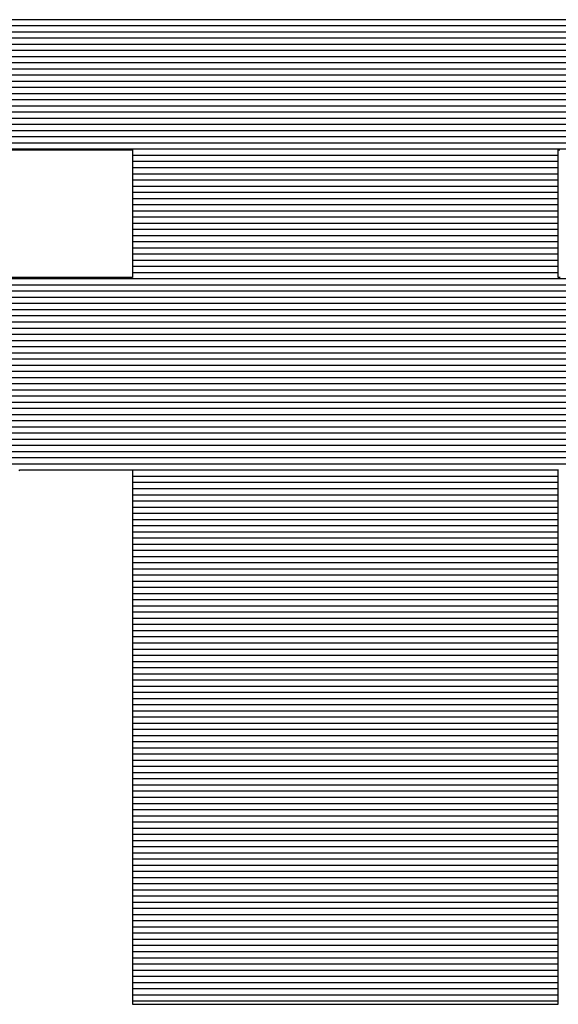
# Model space of a CAD drawing. Extents: x 0 to 2100, y 0 to 1485.
# Drawn here: x 1029 to 1035, y 73 to 84 of the extents above; entities that cross this region are included whole.
import ezdxf

# ---------------------------------------------------------------- set-up
doc = ezdxf.new("R2010")
doc.units = 0
doc.header["$LTSCALE"] = 15
doc.header["$MEASUREMENT"] = 0
doc.layers.add('1-外形線', color=7, linetype='CONTINUOUS')
doc.layers.add('7-図\u3000枠', color=160, linetype='CONTINUOUS')

# ---------------------------------------------------------------- blocks, each defined once
blk = doc.blocks.new('A3ナカ工業新図枠')
at = {"layer": '7-図\u3000枠', "color": 253}
for p, q in [((208.7084, 16.85), (204.1989, 16.85)), ((208.7084, 16.8364), (204.1989, 16.8364)), ((208.7084, 16.8228), (204.1989, 16.8228)), ((208.7084, 16.8092), (204.1989, 16.8092)), ((208.7084, 16.7956), (204.1989, 16.7956)), ((208.7084, 16.782), (204.1989, 16.782)), ((208.7084, 16.7683), (204.1989, 16.7683)), ((208.7084, 16.7547), (204.1989, 16.7547)), ((208.7084, 16.7411), (204.1989, 16.7411)), ((208.7084, 16.7275), (204.1989, 16.7275)), ((208.7084, 16.7139), (204.1989, 16.7139)), ((208.7084, 16.7003), (204.1989, 16.7003)), ((208.7084, 16.6867), (204.1989, 16.6867)), ((208.7084, 16.673), (204.1989, 16.673)), ((208.7084, 16.6594), (204.1989, 16.6594)), ((208.7084, 16.6458), (204.1989, 16.6458)), ((208.7084, 16.6322), (204.1989, 16.6322)), ((208.7084, 16.6186), (204.1989, 16.6186)), ((208.7084, 16.605), (204.1989, 16.605)), ((208.7084, 16.5913), (204.1989, 16.5913)), ((208.7084, 16.5777), (204.1989, 16.5777)), ((208.7084, 16.5641), (204.1989, 16.5641)), ((205.7054, 16.563), (205.7539, 16.563)), ((205.7054, 16.563), (205.7539, 16.563)), ((205.7539, 16.563), (205.7987, 16.563)), ((205.7539, 16.563), (205.7987, 16.563)), ((205.7987, 16.563), (205.8395, 16.563)), ((205.7987, 16.563), (205.8395, 16.563)), ((205.8395, 16.563), (205.8759, 16.563)), ((205.8395, 16.563), (205.8759, 16.563)), ((205.8759, 16.563), (205.9077, 16.563)), ((205.8759, 16.563), (205.9077, 16.563)), ((205.9077, 16.563), (205.9344, 16.563)), ((205.9077, 16.563), (205.9344, 16.563)), ((205.9344, 16.563), (205.9557, 16.563)), ((205.9344, 16.563), (205.9557, 16.563)), ((205.9557, 16.563), (205.9714, 16.563)), ((205.9557, 16.563), (205.9714, 16.563)), ((205.9714, 16.563), (205.9811, 16.563)), ((205.9714, 16.563), (205.9811, 16.563)), ((205.9811, 16.563), (205.9844, 16.563)), ((205.9811, 16.563), (205.9844, 16.563)), ((205.9844, 16.563), (205.9844, 16.5625)), ((205.9844, 16.563), (205.9844, 16.5625)), ((205.9844, 16.5625), (205.9844, 16.561)), ((205.9844, 16.5625), (205.9844, 16.561)), ((205.9844, 16.561), (205.9844, 16.5585)), ((205.9844, 16.561), (205.9844, 16.5585)), ((205.9844, 16.5585), (205.9844, 16.5551)), ((205.9844, 16.5585), (205.9844, 16.5551)), ((205.9844, 16.5551), (205.9844, 16.5509)), ((205.9844, 16.5551), (205.9844, 16.5509)), ((205.9844, 16.5509), (205.9844, 16.5459)), ((205.9844, 16.5509), (205.9844, 16.5459)), ((206.9229, 16.5505), (205.9844, 16.5505)), ((206.9229, 16.5625), (206.9229, 16.563)), ((206.9229, 16.563), (206.9262, 16.563)), ((206.9229, 16.5625), (206.9229, 16.563)), ((206.9229, 16.563), (206.9262, 16.563)), ((206.9229, 16.561), (206.9229, 16.5625)), ((206.9229, 16.561), (206.9229, 16.5625)), ((206.9229, 16.5585), (206.9229, 16.561)), ((206.9229, 16.5585), (206.9229, 16.561)), ((206.9229, 16.5551), (206.9229, 16.5585)), ((206.9229, 16.5551), (206.9229, 16.5585)), ((206.9229, 16.5509), (206.9229, 16.5551)), ((206.9229, 16.5509), (206.9229, 16.5551)), ((206.9229, 16.5459), (206.9229, 16.5509)), ((206.9229, 16.5459), (206.9229, 16.5509)), ((205.9844, 16.5459), (205.9844, 16.5402)), ((205.9844, 16.5459), (205.9844, 16.5402)), ((205.9844, 16.5402), (205.9844, 16.5338)), ((205.9844, 16.5402), (205.9844, 16.5338)), ((206.9229, 16.5369), (205.9844, 16.5369)), ((205.9844, 16.5338), (205.9844, 16.5267)), ((205.9844, 16.5338), (205.9844, 16.5267)), ((206.9229, 16.5402), (206.9229, 16.5459)), ((206.9229, 16.5402), (206.9229, 16.5459)), ((206.9229, 16.5338), (206.9229, 16.5402)), ((206.9229, 16.5338), (206.9229, 16.5402)), ((206.9229, 16.5267), (206.9229, 16.5338)), ((206.9229, 16.5267), (206.9229, 16.5338)), ((205.9844, 16.5267), (205.9844, 16.5191)), ((205.9844, 16.5267), (205.9844, 16.5191)), ((206.9229, 16.5233), (205.9844, 16.5233)), ((205.9844, 16.5191), (205.9844, 16.5109)), ((205.9844, 16.5191), (205.9844, 16.5109)), ((205.9844, 16.5109), (205.9844, 16.5023)), ((205.9844, 16.5109), (205.9844, 16.5023)), ((206.9229, 16.5096), (205.9844, 16.5096)), ((206.9229, 16.5191), (206.9229, 16.5267)), ((206.9229, 16.5191), (206.9229, 16.5267)), ((206.9229, 16.5109), (206.9229, 16.5191)), ((206.9229, 16.5109), (206.9229, 16.5191)), ((206.9229, 16.5023), (206.9229, 16.5109)), ((206.9229, 16.5023), (206.9229, 16.5109)), ((205.9844, 16.5023), (205.9844, 16.4932)), ((205.9844, 16.5023), (205.9844, 16.4932)), ((206.9229, 16.496), (205.9844, 16.496)), ((205.9844, 16.4932), (205.9844, 16.4838)), ((205.9844, 16.4932), (205.9844, 16.4838)), ((205.9844, 16.4838), (205.9844, 16.474)), ((205.9844, 16.4838), (205.9844, 16.474)), ((206.9229, 16.4932), (206.9229, 16.5023)), ((206.9229, 16.4932), (206.9229, 16.5023)), ((206.9229, 16.4838), (206.9229, 16.4932)), ((206.9229, 16.4838), (206.9229, 16.4932)), ((206.9229, 16.474), (206.9229, 16.4838)), ((206.9229, 16.474), (206.9229, 16.4838)), ((206.9229, 16.4824), (205.9844, 16.4824)), ((205.9844, 16.474), (205.9844, 16.464)), ((205.9844, 16.474), (205.9844, 16.464)), ((206.9229, 16.4688), (205.9844, 16.4688)), ((205.9844, 16.464), (205.9844, 16.4538)), ((205.9844, 16.464), (205.9844, 16.4538)), ((206.9229, 16.464), (206.9229, 16.474)), ((206.9229, 16.464), (206.9229, 16.474)), ((206.9229, 16.4538), (206.9229, 16.464)), ((206.9229, 16.4538), (206.9229, 16.464)), ((206.9229, 16.4552), (205.9844, 16.4552)), ((205.9844, 16.4538), (205.9844, 16.4434)), ((205.9844, 16.4538), (205.9844, 16.4434)), ((205.9844, 16.4434), (205.9844, 16.4329)), ((205.9844, 16.4434), (205.9844, 16.4329)), ((206.9229, 16.4416), (205.9844, 16.4416)), ((206.9229, 16.4434), (206.9229, 16.4538)), ((206.9229, 16.4434), (206.9229, 16.4538)), ((206.9229, 16.4329), (206.9229, 16.4434)), ((206.9229, 16.4329), (206.9229, 16.4434)), ((205.9844, 16.4329), (205.9844, 16.4224)), ((205.9844, 16.4329), (205.9844, 16.4224)), ((206.9229, 16.4279), (205.9844, 16.4279)), ((205.9844, 16.4224), (205.9844, 16.4118)), ((205.9844, 16.4224), (205.9844, 16.4118)), ((206.9229, 16.4224), (206.9229, 16.4329)), ((206.9229, 16.4224), (206.9229, 16.4329)), ((206.9229, 16.4118), (206.9229, 16.4224)), ((206.9229, 16.4118), (206.9229, 16.4224)), ((206.9229, 16.4143), (205.9844, 16.4143)), ((205.9844, 16.4118), (205.9844, 16.4013)), ((205.9844, 16.4118), (205.9844, 16.4013)), ((205.9844, 16.4013), (205.9844, 16.3909)), ((205.9844, 16.4013), (205.9844, 16.3909)), ((206.9229, 16.4007), (205.9844, 16.4007)), ((206.9229, 16.4013), (206.9229, 16.4118)), ((206.9229, 16.4013), (206.9229, 16.4118)), ((206.9229, 16.3909), (206.9229, 16.4013)), ((206.9229, 16.3909), (206.9229, 16.4013)), ((205.9844, 16.3909), (205.9844, 16.3807)), ((205.9844, 16.3909), (205.9844, 16.3807)), ((206.9229, 16.3871), (205.9844, 16.3871)), ((205.9844, 16.3807), (205.9844, 16.3707)), ((205.9844, 16.3807), (205.9844, 16.3707)), ((206.9229, 16.3807), (206.9229, 16.3909)), ((206.9229, 16.3807), (206.9229, 16.3909)), ((206.9229, 16.3707), (206.9229, 16.3807)), ((206.9229, 16.3707), (206.9229, 16.3807)), ((206.9229, 16.3735), (205.9844, 16.3735)), ((205.9844, 16.3707), (205.9844, 16.361)), ((205.9844, 16.3707), (205.9844, 16.361)), ((205.9844, 16.361), (205.9844, 16.3515)), ((205.9844, 16.361), (205.9844, 16.3515)), ((206.9229, 16.3599), (205.9844, 16.3599)), ((206.9229, 16.361), (206.9229, 16.3707)), ((206.9229, 16.361), (206.9229, 16.3707)), ((206.9229, 16.3515), (206.9229, 16.361)), ((206.9229, 16.3515), (206.9229, 16.361)), ((205.9844, 16.3515), (205.9844, 16.3425)), ((205.9844, 16.3515), (205.9844, 16.3425)), ((206.9229, 16.3463), (205.9844, 16.3463)), ((205.9844, 16.3425), (205.9844, 16.3338)), ((205.9844, 16.3425), (205.9844, 16.3338)), ((205.9844, 16.3338), (205.9844, 16.3256)), ((205.9844, 16.3338), (205.9844, 16.3256)), ((206.9229, 16.3326), (205.9844, 16.3326)), ((206.9229, 16.3425), (206.9229, 16.3515)), ((206.9229, 16.3425), (206.9229, 16.3515)), ((206.9229, 16.3338), (206.9229, 16.3425)), ((206.9229, 16.3338), (206.9229, 16.3425)), ((206.9229, 16.3256), (206.9229, 16.3338)), ((206.9229, 16.3256), (206.9229, 16.3338)), ((205.9844, 16.3256), (205.9844, 16.318)), ((205.9844, 16.3256), (205.9844, 16.318)), ((206.9229, 16.319), (205.9844, 16.319)), ((205.9844, 16.318), (205.9844, 16.3109)), ((205.9844, 16.318), (205.9844, 16.3109)), ((205.9844, 16.3109), (205.9844, 16.3045)), ((205.9844, 16.3109), (205.9844, 16.3045)), ((206.9229, 16.318), (206.9229, 16.3256)), ((206.9229, 16.318), (206.9229, 16.3256)), ((206.9229, 16.3109), (206.9229, 16.318)), ((206.9229, 16.3109), (206.9229, 16.318)), ((206.9229, 16.3045), (206.9229, 16.3109)), ((206.9229, 16.3045), (206.9229, 16.3109)), ((206.9229, 16.3054), (205.9844, 16.3054)), ((205.9844, 16.3045), (205.9844, 16.2988)), ((205.9844, 16.3045), (205.9844, 16.2988)), ((205.9844, 16.2988), (205.9844, 16.2938)), ((205.9844, 16.2988), (205.9844, 16.2938)), ((205.9844, 16.2938), (205.9844, 16.2896)), ((205.9844, 16.2938), (205.9844, 16.2896)), ((206.9229, 16.2918), (205.9844, 16.2918)), ((205.9844, 16.2896), (205.9844, 16.2862)), ((205.9844, 16.2896), (205.9844, 16.2862)), ((206.9229, 16.2988), (206.9229, 16.3045)), ((206.9229, 16.2988), (206.9229, 16.3045)), ((206.9229, 16.2938), (206.9229, 16.2988)), ((206.9229, 16.2938), (206.9229, 16.2988)), ((206.9229, 16.2896), (206.9229, 16.2938)), ((206.9229, 16.2896), (206.9229, 16.2938)), ((206.9229, 16.2862), (206.9229, 16.2896)), ((206.9229, 16.2862), (206.9229, 16.2896)), ((209.0774, 16.2782), (203.8299, 16.2782)), ((205.7603, 16.2817), (205.7062, 16.2817)), ((205.7603, 16.2817), (205.7062, 16.2817)), ((205.8095, 16.2817), (205.7603, 16.2817)), ((205.8095, 16.2817), (205.7603, 16.2817)), ((205.8535, 16.2817), (205.8095, 16.2817)), ((205.8535, 16.2817), (205.8095, 16.2817)), ((205.8918, 16.2817), (205.8535, 16.2817)), ((205.8918, 16.2817), (205.8535, 16.2817)), ((205.924, 16.2817), (205.8918, 16.2817)), ((205.924, 16.2817), (205.8918, 16.2817)), ((205.9498, 16.2817), (205.924, 16.2817)), ((205.9498, 16.2817), (205.924, 16.2817)), ((205.9688, 16.2817), (205.9498, 16.2817)), ((205.9688, 16.2817), (205.9498, 16.2817)), ((205.9804, 16.2817), (205.9688, 16.2817)), ((205.9804, 16.2817), (205.9688, 16.2817)), ((205.9844, 16.2817), (205.9804, 16.2817)), ((205.9844, 16.2817), (205.9804, 16.2817)), ((205.9844, 16.2862), (205.9844, 16.2837)), ((205.9844, 16.2862), (205.9844, 16.2837)), ((205.9844, 16.2837), (205.9844, 16.2822)), ((205.9844, 16.2837), (205.9844, 16.2822)), ((205.9844, 16.2822), (205.9844, 16.2817)), ((205.9844, 16.2822), (205.9844, 16.2817)), ((206.9229, 16.2837), (206.9229, 16.2862)), ((206.9229, 16.2837), (206.9229, 16.2862)), ((206.9229, 16.2822), (206.9229, 16.2837)), ((206.9229, 16.2822), (206.9229, 16.2837)), ((206.9229, 16.2817), (206.9229, 16.2822)), ((206.9229, 16.2817), (206.9229, 16.2822)), ((206.9269, 16.2817), (206.9229, 16.2817)), ((206.9269, 16.2817), (206.9229, 16.2817)), ((209.0774, 16.2646), (203.8299, 16.2646)), ((209.0774, 16.2509), (203.8299, 16.2509)), ((209.0774, 16.2373), (203.8299, 16.2373)), ((209.0774, 16.2237), (203.8299, 16.2237)), ((209.0774, 16.2101), (203.8299, 16.2101)), ((209.0774, 16.1965), (203.8299, 16.1965)), ((209.0774, 16.1829), (203.8299, 16.1829)), ((209.0774, 16.1692), (203.8299, 16.1692)), ((209.0774, 16.1556), (203.8299, 16.1556)), ((209.0774, 16.142), (203.8299, 16.142)), ((209.0774, 16.1284), (203.8299, 16.1284)), ((209.0774, 16.1148), (203.8299, 16.1148)), ((209.0774, 16.1012), (203.8299, 16.1012)), ((209.0774, 16.0876), (203.8299, 16.0876)), ((209.0774, 16.0739), (203.8299, 16.0739)), ((209.0774, 16.0603), (203.8299, 16.0603)), ((209.0774, 16.0467), (203.8299, 16.0467)), ((209.0774, 16.0331), (203.8299, 16.0331)), ((209.0774, 16.0195), (203.8299, 16.0195)), ((209.0774, 16.0059), (203.8299, 16.0059)), ((209.0774, 15.9922), (203.8299, 15.9922)), ((209.0774, 15.9786), (203.8299, 15.9786)), ((209.0774, 15.965), (203.8299, 15.965)), ((209.0774, 15.9514), (203.8299, 15.9514)), ((209.0774, 15.9378), (203.8299, 15.9378)), ((209.0774, 15.9242), (203.8299, 15.9242)), ((209.0774, 15.9105), (203.8299, 15.9105)), ((209.0774, 15.8969), (203.8299, 15.8969)), ((209.0774, 15.8833), (203.8299, 15.8833)), ((209.0774, 15.8697), (203.8299, 15.8697)), ((205.7348, 15.855), (205.7359, 15.8569)), ((205.7348, 15.855), (205.7359, 15.8569)), ((205.7359, 15.8569), (205.7364, 15.8569)), ((205.7359, 15.8569), (205.7364, 15.8569)), ((205.7364, 15.8569), (205.7378, 15.8569)), ((205.7364, 15.8569), (205.7378, 15.8569)), ((205.7378, 15.8569), (205.7399, 15.8569)), ((205.7378, 15.8569), (205.7399, 15.8569)), ((205.7399, 15.8569), (205.7429, 15.8569)), ((205.7399, 15.8569), (205.7429, 15.8569)), ((205.7429, 15.8569), (205.7466, 15.8569)), ((205.7429, 15.8569), (205.7466, 15.8569)), ((205.7466, 15.8569), (205.751, 15.8569)), ((205.7466, 15.8569), (205.751, 15.8569)), ((205.751, 15.8569), (205.7561, 15.8569)), ((205.751, 15.8569), (205.7561, 15.8569)), ((205.7561, 15.8569), (205.7618, 15.8569)), ((205.7561, 15.8569), (205.7618, 15.8569)), ((205.7618, 15.8569), (205.768, 15.8569)), ((205.7618, 15.8569), (205.768, 15.8569)), ((205.768, 15.8569), (205.7748, 15.8569)), ((205.768, 15.8569), (205.7748, 15.8569)), ((205.7748, 15.8569), (205.782, 15.8569)), ((205.7748, 15.8569), (205.782, 15.8569)), ((205.782, 15.8569), (205.7896, 15.8569)), ((205.782, 15.8569), (205.7896, 15.8569)), ((205.7896, 15.8569), (205.7976, 15.8569)), ((205.7896, 15.8569), (205.7976, 15.8569)), ((205.7976, 15.8569), (205.8059, 15.8569)), ((205.7976, 15.8569), (205.8059, 15.8569)), ((205.8059, 15.8569), (205.8146, 15.8569)), ((205.8059, 15.8569), (205.8146, 15.8569)), ((205.8146, 15.8569), (205.8234, 15.8569)), ((205.8146, 15.8569), (205.8234, 15.8569)), ((205.8234, 15.8569), (205.8324, 15.8569)), ((205.8234, 15.8569), (205.8324, 15.8569)), ((205.8324, 15.8569), (205.8416, 15.8569)), ((205.8324, 15.8569), (205.8416, 15.8569)), ((205.8416, 15.8569), (205.8509, 15.8569)), ((205.8416, 15.8569), (205.8509, 15.8569)), ((205.8509, 15.8569), (205.8602, 15.8569)), ((205.8509, 15.8569), (205.8602, 15.8569)), ((205.8602, 15.8569), (205.8695, 15.8569)), ((205.8602, 15.8569), (205.8695, 15.8569)), ((205.8695, 15.8569), (205.8787, 15.8569)), ((205.8695, 15.8569), (205.8787, 15.8569)), ((205.8787, 15.8569), (205.8879, 15.8569)), ((205.8787, 15.8569), (205.8879, 15.8569)), ((205.8879, 15.8569), (205.8969, 15.8569)), ((205.8879, 15.8569), (205.8969, 15.8569)), ((205.8969, 15.8569), (205.9058, 15.8569)), ((205.8969, 15.8569), (205.9058, 15.8569)), ((205.9058, 15.8569), (205.9144, 15.8569)), ((205.9058, 15.8569), (205.9144, 15.8569)), ((205.9144, 15.8569), (205.9227, 15.8569)), ((205.9144, 15.8569), (205.9227, 15.8569)), ((205.9227, 15.8569), (205.9307, 15.8569)), ((205.9227, 15.8569), (205.9307, 15.8569)), ((205.9307, 15.8569), (205.9383, 15.8569)), ((205.9307, 15.8569), (205.9383, 15.8569)), ((205.9383, 15.8569), (205.9456, 15.8569)), ((205.9383, 15.8569), (205.9456, 15.8569)), ((205.9456, 15.8569), (205.9523, 15.8569)), ((205.9456, 15.8569), (205.9523, 15.8569)), ((205.9523, 15.8569), (205.9585, 15.8569)), ((205.9523, 15.8569), (205.9585, 15.8569)), ((205.9585, 15.8569), (205.9642, 15.8569)), ((205.9585, 15.8569), (205.9642, 15.8569)), ((205.9642, 15.8569), (205.9693, 15.8569)), ((205.9642, 15.8569), (205.9693, 15.8569)), ((205.9693, 15.8569), (205.9737, 15.8569)), ((205.9693, 15.8569), (205.9737, 15.8569)), ((205.9737, 15.8569), (205.9774, 15.8569)), ((205.9737, 15.8569), (205.9774, 15.8569)), ((205.9774, 15.8569), (205.9804, 15.8569)), ((205.9774, 15.8569), (205.9804, 15.8569)), ((205.9804, 15.8569), (205.9826, 15.8569)), ((205.9804, 15.8569), (205.9826, 15.8569)), ((205.9826, 15.8569), (205.9839, 15.8569)), ((205.9826, 15.8569), (205.9839, 15.8569)), ((205.9839, 15.8569), (205.9844, 15.8569)), ((205.9839, 15.8569), (205.9844, 15.8569)), ((205.9844, 15.8569), (205.9844, 15.8548)), ((205.9844, 15.8569), (205.9844, 15.8548)), ((206.9229, 15.8561), (205.9844, 15.8561)), ((205.9844, 15.8548), (205.9844, 15.8484)), ((205.9844, 15.8548), (205.9844, 15.8484)), ((206.9229, 15.8548), (206.9229, 15.8569)), ((206.9229, 15.8569), (206.9234, 15.8569)), ((206.9229, 15.8548), (206.9229, 15.8569)), ((206.9229, 15.8569), (206.9234, 15.8569)), ((206.9229, 15.8484), (206.9229, 15.8548)), ((206.9229, 15.8484), (206.9229, 15.8548)), ((205.9844, 15.8484), (205.9844, 15.838)), ((205.9844, 15.8484), (205.9844, 15.838)), ((206.9229, 15.8425), (205.9844, 15.8425)), ((205.9844, 15.838), (205.9844, 15.8239)), ((205.9844, 15.838), (205.9844, 15.8239)), ((206.9229, 15.838), (206.9229, 15.8484)), ((206.9229, 15.838), (206.9229, 15.8484)), ((206.9229, 15.8239), (206.9229, 15.838)), ((206.9229, 15.8239), (206.9229, 15.838)), ((206.9229, 15.8289), (205.9844, 15.8289)), ((205.9844, 15.8239), (205.9844, 15.8063)), ((205.9844, 15.8239), (205.9844, 15.8063)), ((206.9229, 15.8152), (205.9844, 15.8152)), ((206.9229, 15.8063), (206.9229, 15.8239)), ((206.9229, 15.8063), (206.9229, 15.8239)), ((205.9844, 15.8063), (205.9844, 15.7853)), ((205.9844, 15.8063), (205.9844, 15.7853)), ((206.9229, 15.8016), (205.9844, 15.8016)), ((206.9229, 15.7853), (206.9229, 15.8063)), ((206.9229, 15.7853), (206.9229, 15.8063)), ((206.9229, 15.788), (205.9844, 15.788)), ((205.9844, 15.7853), (205.9844, 15.7613)), ((205.9844, 15.7853), (205.9844, 15.7613)), ((206.9229, 15.7744), (205.9844, 15.7744)), ((206.9229, 15.7613), (206.9229, 15.7853)), ((206.9229, 15.7613), (206.9229, 15.7853)), ((205.9844, 15.7613), (205.9844, 15.7344)), ((205.9844, 15.7613), (205.9844, 15.7344)), ((206.9229, 15.7608), (205.9844, 15.7608)), ((206.9229, 15.7472), (205.9844, 15.7472)), ((206.9229, 15.7344), (206.9229, 15.7613)), ((206.9229, 15.7344), (206.9229, 15.7613)), ((205.9844, 15.7344), (205.9844, 15.7048)), ((205.9844, 15.7344), (205.9844, 15.7048)), ((206.9229, 15.7335), (205.9844, 15.7335)), ((206.9229, 15.7048), (206.9229, 15.7344)), ((206.9229, 15.7048), (206.9229, 15.7344)), ((206.9229, 15.7199), (205.9844, 15.7199)), ((206.9229, 15.7063), (205.9844, 15.7063)), ((205.9844, 15.7048), (205.9844, 15.6728)), ((205.9844, 15.7048), (205.9844, 15.6728)), ((206.9229, 15.6728), (206.9229, 15.7048)), ((206.9229, 15.6728), (206.9229, 15.7048)), ((206.9229, 15.6927), (205.9844, 15.6927)), ((206.9229, 15.6791), (205.9844, 15.6791)), ((205.9844, 15.6728), (205.9844, 15.6386)), ((205.9844, 15.6728), (205.9844, 15.6386)), ((206.9229, 15.6655), (205.9844, 15.6655)), ((206.9229, 15.6386), (206.9229, 15.6728)), ((206.9229, 15.6386), (206.9229, 15.6728)), ((206.9229, 15.6518), (205.9844, 15.6518)), ((205.9844, 15.6386), (205.9844, 15.6024)), ((205.9844, 15.6386), (205.9844, 15.6024)), ((206.9229, 15.6382), (205.9844, 15.6382)), ((206.9229, 15.6024), (206.9229, 15.6386)), ((206.9229, 15.6024), (206.9229, 15.6386)), ((206.9229, 15.6246), (205.9844, 15.6246)), ((206.9229, 15.611), (205.9844, 15.611)), ((205.9844, 15.6024), (205.9844, 15.5644)), ((205.9844, 15.6024), (205.9844, 15.5644)), ((206.9229, 15.5974), (205.9844, 15.5974)), ((206.9229, 15.5644), (206.9229, 15.6024)), ((206.9229, 15.5644), (206.9229, 15.6024)), ((206.9229, 15.5838), (205.9844, 15.5838)), ((206.9229, 15.5701), (205.9844, 15.5701)), ((205.9844, 15.5644), (205.9844, 15.5249)), ((205.9844, 15.5644), (205.9844, 15.5249)), ((206.9229, 15.5565), (205.9844, 15.5565)), ((206.9229, 15.5249), (206.9229, 15.5644)), ((206.9229, 15.5249), (206.9229, 15.5644)), ((206.9229, 15.5429), (205.9844, 15.5429)), ((206.9229, 15.5293), (205.9844, 15.5293)), ((205.9844, 15.5249), (205.9844, 15.484)), ((205.9844, 15.5249), (205.9844, 15.484)), ((206.9229, 15.5157), (205.9844, 15.5157)), ((206.9229, 15.484), (206.9229, 15.5249)), ((206.9229, 15.484), (206.9229, 15.5249)), ((206.9229, 15.5021), (205.9844, 15.5021)), ((206.9229, 15.4885), (205.9844, 15.4885)), ((205.9844, 15.484), (205.9844, 15.4421)), ((205.9844, 15.484), (205.9844, 15.4421)), ((206.9229, 15.4748), (205.9844, 15.4748)), ((206.9229, 15.4421), (206.9229, 15.484)), ((206.9229, 15.4421), (206.9229, 15.484)), ((206.9229, 15.4612), (205.9844, 15.4612)), ((206.9229, 15.4476), (205.9844, 15.4476)), ((205.9844, 15.4421), (205.9844, 15.3992)), ((205.9844, 15.4421), (205.9844, 15.3992)), ((206.9229, 15.3992), (206.9229, 15.4421)), ((206.9229, 15.3992), (206.9229, 15.4421)), ((206.9229, 15.434), (205.9844, 15.434)), ((206.9229, 15.4204), (205.9844, 15.4204)), ((206.9229, 15.4068), (205.9844, 15.4068)), ((205.9844, 15.3992), (205.9844, 15.3557)), ((205.9844, 15.3992), (205.9844, 15.3557)), ((206.9229, 15.3557), (206.9229, 15.3992)), ((206.9229, 15.3557), (206.9229, 15.3992)), ((206.9229, 15.3931), (205.9844, 15.3931)), ((206.9229, 15.3795), (205.9844, 15.3795)), ((206.9229, 15.3659), (205.9844, 15.3659)), ((205.9844, 15.3557), (205.9844, 15.3118)), ((205.9844, 15.3557), (205.9844, 15.3118)), ((206.9229, 15.3118), (206.9229, 15.3557)), ((206.9229, 15.3118), (206.9229, 15.3557)), ((206.9229, 15.3523), (205.9844, 15.3523)), ((206.9229, 15.3387), (205.9844, 15.3387)), ((206.9229, 15.3251), (205.9844, 15.3251)), ((205.9844, 15.3118), (205.9844, 15.2676)), ((205.9844, 15.3118), (205.9844, 15.2676)), ((206.9229, 15.3114), (205.9844, 15.3114)), ((206.9229, 15.2676), (206.9229, 15.3118)), ((206.9229, 15.2676), (206.9229, 15.3118)), ((206.9229, 15.2978), (205.9844, 15.2978)), ((206.9229, 15.2842), (205.9844, 15.2842)), ((206.9229, 15.2706), (205.9844, 15.2706)), ((205.9844, 15.2676), (205.9844, 15.2235)), ((205.9844, 15.2676), (205.9844, 15.2235)), ((206.9229, 15.2235), (206.9229, 15.2676)), ((206.9229, 15.2235), (206.9229, 15.2676)), ((206.9229, 15.257), (205.9844, 15.257)), ((206.9229, 15.2434), (205.9844, 15.2434)), ((206.9229, 15.2298), (205.9844, 15.2298)), ((205.9844, 15.2235), (205.9844, 15.1795)), ((205.9844, 15.2235), (205.9844, 15.1795)), ((206.9229, 15.2161), (205.9844, 15.2161)), ((206.9229, 15.2025), (205.9844, 15.2025)), ((206.9229, 15.1795), (206.9229, 15.2235)), ((206.9229, 15.1795), (206.9229, 15.2235)), ((206.9229, 15.1889), (205.9844, 15.1889)), ((205.9844, 15.1795), (205.9844, 15.136)), ((205.9844, 15.1795), (205.9844, 15.136)), ((206.9229, 15.1753), (205.9844, 15.1753)), ((206.9229, 15.1617), (205.9844, 15.1617)), ((206.9229, 15.136), (206.9229, 15.1795)), ((206.9229, 15.136), (206.9229, 15.1795)), ((206.9229, 15.1481), (205.9844, 15.1481)), ((205.9844, 15.136), (205.9844, 15.0932)), ((205.9844, 15.136), (205.9844, 15.0932)), ((206.9229, 15.1344), (205.9844, 15.1344)), ((206.9229, 15.1208), (205.9844, 15.1208)), ((206.9229, 15.0932), (206.9229, 15.136)), ((206.9229, 15.0932), (206.9229, 15.136)), ((206.9229, 15.1072), (205.9844, 15.1072)), ((206.9229, 15.0936), (205.9844, 15.0936)), ((205.9844, 15.0932), (205.9844, 15.0512)), ((205.9844, 15.0932), (205.9844, 15.0512)), ((206.9229, 15.08), (205.9844, 15.08)), ((206.9229, 15.0512), (206.9229, 15.0932)), ((206.9229, 15.0512), (206.9229, 15.0932)), ((206.9229, 15.0664), (205.9844, 15.0664)), ((206.9229, 15.0527), (205.9844, 15.0527)), ((205.9844, 15.0512), (205.9844, 15.0104)), ((205.9844, 15.0512), (205.9844, 15.0104)), ((206.9229, 15.0104), (206.9229, 15.0512)), ((206.9229, 15.0104), (206.9229, 15.0512)), ((206.9229, 15.0391), (205.9844, 15.0391)), ((206.9229, 15.0255), (205.9844, 15.0255)), ((206.9229, 15.0119), (205.9844, 15.0119)), ((205.9844, 15.0104), (205.9844, 14.9709)), ((205.9844, 15.0104), (205.9844, 14.9709)), ((206.9229, 14.9709), (206.9229, 15.0104)), ((206.9229, 14.9709), (206.9229, 15.0104)), ((206.9229, 14.9983), (205.9844, 14.9983)), ((206.9229, 14.9847), (205.9844, 14.9847)), ((206.9229, 14.971), (205.9844, 14.971)), ((205.9844, 14.9709), (205.9844, 14.9329)), ((205.9844, 14.9709), (205.9844, 14.9329)), ((206.9229, 14.9329), (206.9229, 14.9709)), ((206.9229, 14.9329), (206.9229, 14.9709)), ((206.9229, 14.9574), (205.9844, 14.9574)), ((206.9229, 14.9438), (205.9844, 14.9438)), ((205.9844, 14.9329), (205.9844, 14.8967)), ((205.9844, 14.9329), (205.9844, 14.8967)), ((206.9229, 14.9302), (205.9844, 14.9302)), ((206.9229, 14.8967), (206.9229, 14.9329)), ((206.9229, 14.8967), (206.9229, 14.9329)), ((206.9229, 14.9166), (205.9844, 14.9166)), ((206.9229, 14.903), (205.9844, 14.903)), ((205.9844, 14.8967), (205.9844, 14.8625)), ((205.9844, 14.8967), (205.9844, 14.8625)), ((206.9229, 14.8894), (205.9844, 14.8894)), ((206.9229, 14.8625), (206.9229, 14.8967)), ((206.9229, 14.8625), (206.9229, 14.8967)), ((206.9229, 14.8757), (205.9844, 14.8757)), ((205.9844, 14.8625), (205.9844, 14.8305)), ((205.9844, 14.8625), (205.9844, 14.8305)), ((206.9229, 14.8621), (205.9844, 14.8621)), ((206.9229, 14.8305), (206.9229, 14.8625)), ((206.9229, 14.8305), (206.9229, 14.8625)), ((206.9229, 14.8485), (205.9844, 14.8485)), ((206.9229, 14.8349), (205.9844, 14.8349)), ((205.9844, 14.8305), (205.9844, 14.8009)), ((205.9844, 14.8305), (205.9844, 14.8009)), ((206.9229, 14.8213), (205.9844, 14.8213)), ((206.9229, 14.8009), (206.9229, 14.8305)), ((206.9229, 14.8009), (206.9229, 14.8305)), ((206.9229, 14.8077), (205.9844, 14.8077)), ((205.9844, 14.8009), (205.9844, 14.774)), ((205.9844, 14.8009), (205.9844, 14.774)), ((206.9229, 14.794), (205.9844, 14.794)), ((206.9229, 14.774), (206.9229, 14.8009)), ((206.9229, 14.774), (206.9229, 14.8009)), ((206.9229, 14.7804), (205.9844, 14.7804)), ((205.9844, 14.774), (205.9844, 14.7499)), ((205.9844, 14.774), (205.9844, 14.7499)), ((206.9229, 14.7499), (206.9229, 14.774)), ((206.9229, 14.7499), (206.9229, 14.774)), ((206.9229, 14.7668), (205.9844, 14.7668)), ((206.9229, 14.7532), (205.9844, 14.7532)), ((205.9844, 14.7499), (205.9844, 14.729)), ((205.9844, 14.7499), (205.9844, 14.729)), ((206.9229, 14.729), (206.9229, 14.7499)), ((206.9229, 14.729), (206.9229, 14.7499)), ((206.9229, 14.7396), (205.9844, 14.7396)), ((205.9844, 14.729), (205.9844, 14.7113)), ((205.9844, 14.729), (205.9844, 14.7113)), ((206.9229, 14.726), (205.9844, 14.726)), ((206.9229, 14.7113), (206.9229, 14.729)), ((206.9229, 14.7113), (206.9229, 14.729)), ((206.9229, 14.7123), (205.9844, 14.7123)), ((205.9844, 14.7113), (205.9844, 14.6972)), ((205.9844, 14.7113), (205.9844, 14.6972)), ((206.9229, 14.6972), (206.9229, 14.7113)), ((206.9229, 14.6972), (206.9229, 14.7113)), ((206.9229, 14.6987), (205.9844, 14.6987)), ((205.9844, 14.6972), (205.9844, 14.6869)), ((205.9844, 14.6972), (205.9844, 14.6869)), ((205.9844, 14.6869), (205.9844, 14.6805)), ((205.9844, 14.6869), (205.9844, 14.6805)), ((206.9229, 14.6851), (205.9844, 14.6851)), ((206.9229, 14.6869), (206.9229, 14.6972)), ((206.9229, 14.6869), (206.9229, 14.6972)), ((206.9229, 14.6805), (206.9229, 14.6869)), ((206.9229, 14.6805), (206.9229, 14.6869)), ((205.9844, 14.6805), (205.9844, 14.6783)), ((205.9844, 14.6805), (205.9844, 14.6783)), ((205.9844, 14.6783), (205.9861, 14.6783)), ((205.9844, 14.6783), (205.9861, 14.6783)), ((205.9861, 14.6783), (205.9912, 14.6783)), ((205.9861, 14.6783), (205.9912, 14.6783)), ((205.9912, 14.6783), (205.9994, 14.6783)), ((205.9912, 14.6783), (205.9994, 14.6783)), ((205.9994, 14.6783), (206.0107, 14.6783)), ((205.9994, 14.6783), (206.0107, 14.6783)), ((206.0107, 14.6783), (206.0247, 14.6783)), ((206.0107, 14.6783), (206.0247, 14.6783)), ((206.0247, 14.6783), (206.0414, 14.6783)), ((206.0247, 14.6783), (206.0414, 14.6783)), ((206.0414, 14.6783), (206.0605, 14.6783)), ((206.0414, 14.6783), (206.0605, 14.6783)), ((206.0605, 14.6783), (206.082, 14.6783)), ((206.0605, 14.6783), (206.082, 14.6783)), ((206.082, 14.6783), (206.1055, 14.6783)), ((206.082, 14.6783), (206.1055, 14.6783)), ((206.1055, 14.6783), (206.131, 14.6783)), ((206.1055, 14.6783), (206.131, 14.6783)), ((206.131, 14.6783), (206.1583, 14.6783)), ((206.131, 14.6783), (206.1583, 14.6783)), ((206.1583, 14.6783), (206.1871, 14.6783)), ((206.1583, 14.6783), (206.1871, 14.6783)), ((206.1871, 14.6783), (206.2173, 14.6783)), ((206.1871, 14.6783), (206.2173, 14.6783)), ((206.2173, 14.6783), (206.2488, 14.6783)), ((206.2173, 14.6783), (206.2488, 14.6783)), ((206.2488, 14.6783), (206.2813, 14.6783)), ((206.2488, 14.6783), (206.2813, 14.6783)), ((206.2813, 14.6783), (206.3147, 14.6783)), ((206.2813, 14.6783), (206.3147, 14.6783)), ((206.3147, 14.6783), (206.3489, 14.6783)), ((206.3147, 14.6783), (206.3489, 14.6783)), ((206.3489, 14.6783), (206.3835, 14.6783)), ((206.3489, 14.6783), (206.3835, 14.6783)), ((206.3835, 14.6783), (206.4185, 14.6783)), ((206.3835, 14.6783), (206.4185, 14.6783)), ((206.4185, 14.6783), (206.4536, 14.6783)), ((206.4185, 14.6783), (206.4536, 14.6783)), ((206.4536, 14.6783), (206.4888, 14.6783)), ((206.4536, 14.6783), (206.4888, 14.6783)), ((206.4888, 14.6783), (206.5238, 14.6783)), ((206.4888, 14.6783), (206.5238, 14.6783)), ((206.5238, 14.6783), (206.5584, 14.6783)), ((206.5238, 14.6783), (206.5584, 14.6783)), ((206.5584, 14.6783), (206.5925, 14.6783)), ((206.5584, 14.6783), (206.5925, 14.6783)), ((206.5925, 14.6783), (206.626, 14.6783)), ((206.5925, 14.6783), (206.626, 14.6783)), ((206.626, 14.6783), (206.6585, 14.6783)), ((206.626, 14.6783), (206.6585, 14.6783)), ((206.6585, 14.6783), (206.69, 14.6783)), ((206.6585, 14.6783), (206.69, 14.6783)), ((206.69, 14.6783), (206.7202, 14.6783)), ((206.69, 14.6783), (206.7202, 14.6783)), ((206.7202, 14.6783), (206.749, 14.6783)), ((206.7202, 14.6783), (206.749, 14.6783)), ((206.749, 14.6783), (206.7763, 14.6783)), ((206.749, 14.6783), (206.7763, 14.6783)), ((206.7763, 14.6783), (206.8018, 14.6783)), ((206.7763, 14.6783), (206.8018, 14.6783)), ((206.8018, 14.6783), (206.8253, 14.6783)), ((206.8018, 14.6783), (206.8253, 14.6783)), ((206.8253, 14.6783), (206.8467, 14.6783)), ((206.8253, 14.6783), (206.8467, 14.6783)), ((206.8467, 14.6783), (206.8659, 14.6783)), ((206.8467, 14.6783), (206.8659, 14.6783)), ((206.8659, 14.6783), (206.8826, 14.6783)), ((206.8659, 14.6783), (206.8826, 14.6783)), ((206.8826, 14.6783), (206.8966, 14.6783)), ((206.8826, 14.6783), (206.8966, 14.6783)), ((206.8966, 14.6783), (206.9079, 14.6783)), ((206.8966, 14.6783), (206.9079, 14.6783)), ((206.9079, 14.6783), (206.9161, 14.6783)), ((206.9079, 14.6783), (206.9161, 14.6783)), ((206.9161, 14.6783), (206.9212, 14.6783)), ((206.9161, 14.6783), (206.9212, 14.6783)), ((206.9212, 14.6783), (206.9229, 14.6783)), ((206.9212, 14.6783), (206.9229, 14.6783)), ((206.9229, 14.6783), (206.9229, 14.6805)), ((206.9229, 14.6783), (206.9229, 14.6805))]:
    blk.add_line(p, q, dxfattribs=at)

msp = doc.modelspace()

# ---------------------------------------------------------------- block references
at = {"layer": '1-外形線', "xscale": 5, "yscale": 5, "zscale": 5}
msp.add_blockref('A3ナカ工業新図枠', (0, 0), dxfattribs=at)

doc.saveas('drawing.dxf')
